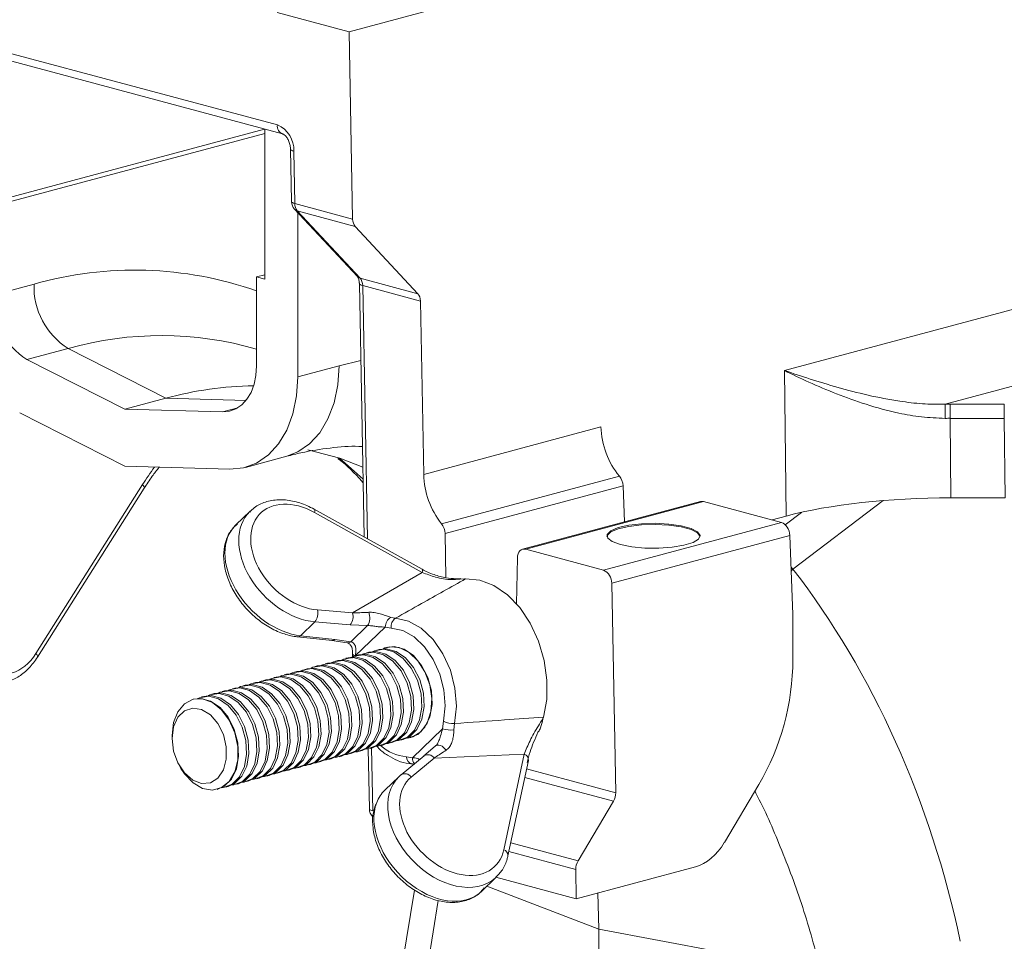
# Model space of a CAD drawing. Units: millimetres. Extents: x 0 to 8400, y 0 to 5940.
# Drawn here: x 924 to 1009, y 1506 to 1585 of the extents above; entities that cross this region are included whole.
import ezdxf

# ---------------------------------------------------------------- set-up
doc = ezdxf.new("R2010")
doc.units = ezdxf.units.MM
doc.linetypes.add('SLD-Solid', pattern=[0])
doc.layers.add('ACO_DRAINAGE', color=7, linetype='SLD-Solid')

# ---------------------------------------------------------------- blocks, each defined once
blk = doc.blocks.new('ACO - 32926 32928 - ISO')
at = {"layer": 'ACO_DRAINAGE', "linetype": 'SLD-Solid', "lineweight": 0}
for p, q in [((213.609, 866.042), (421.959, 921.861)), ((207.435, 867.696), (213.609, 866.042)), ((174.195, 866.967), (207.465, 858.054)), ((174.643, 866.191), (207.914, 857.277)), ((213.609, 866.042), (213.916, 849.98)), ((345.811, 862.398), (250.96, 836.987)), ((182.345, 851.263), (206.353, 857.695)), ((183.052, 851.074), (206.386, 857.325)), ((206.386, 857.686), (206.386, 844.822)), ((264.727, 834.09), (349.827, 856.889)), ((208.586, 855.969), (208.672, 851.477)), ((208.605, 855.922), (208.586, 855.969)), ((208.662, 855.876), (208.605, 855.922)), ((208.755, 855.834), (208.662, 855.876)), ((208.879, 855.798), (208.755, 855.834)), ((208.965, 851.307), (208.879, 855.798)), ((208.691, 851.43), (208.672, 851.477)), ((208.748, 851.384), (208.691, 851.43)), ((208.84, 851.343), (208.748, 851.384)), ((208.965, 851.307), (208.84, 851.343)), ((213.916, 849.98), (208.965, 851.307)), ((208.94, 850.815), (214.32, 845.039)), ((209.172, 850.681), (214.136, 849.351)), ((214.552, 844.906), (209.172, 850.681)), ((209.215, 850.52), (209.215, 836.447)), ((219.516, 843.576), (214.136, 849.351)), ((205.679, 845.012), (206.386, 845.201)), ((205.679, 845.012), (205.679, 837.394)), ((206.386, 844.822), (205.679, 845.012)), ((219.516, 843.576), (214.552, 844.906)), ((186.587, 844.404), (183.052, 843.457)), ((214.492, 844.443), (214.908, 822.708)), ((214.512, 844.396), (214.492, 844.443)), ((214.568, 844.35), (214.512, 844.396)), ((214.661, 844.309), (214.568, 844.35)), ((214.785, 844.273), (214.661, 844.309)), ((214.785, 844.273), (219.737, 842.946)), ((215.201, 822.545), (214.785, 844.273)), ((220.021, 828.079), (219.737, 842.946)), ((185.973, 837.93), (189.509, 838.877)), ((189.509, 838.877), (197.901, 834.612)), ((194.365, 833.665), (185.973, 837.93)), ((214.619, 837.843), (212.75, 837.394)), ((205.625, 836.572), (205.679, 837.394)), ((212.75, 837.394), (209.215, 836.447)), ((212.643, 835.75), (212.75, 837.394)), ((250.96, 836.987), (251.1, 824.498)), ((205.466, 835.804), (205.625, 836.572)), ((209.107, 834.803), (209.215, 836.447)), ((205.205, 835.113), (205.466, 835.804)), ((212.324, 834.213), (212.643, 835.75)), ((197.901, 834.612), (194.365, 833.665)), ((204.777, 834.422), (197.901, 834.612)), ((204.416, 834.043), (204.852, 834.52)), ((204.852, 834.52), (205.205, 835.113)), ((208.788, 833.266), (209.107, 834.803)), ((202.758, 833.433), (194.365, 833.665)), ((202.758, 833.433), (204.066, 833.784)), ((203.353, 833.491), (203.911, 833.696)), ((203.911, 833.696), (204.416, 834.043)), ((211.803, 832.831), (212.324, 834.213)), ((269.811, 834.091), (265.161, 834.091)), ((265.161, 832.885), (265.161, 834.091)), ((269.811, 832.885), (269.811, 834.091)), ((194.365, 828.774), (185.359, 833.35)), ((202.758, 833.433), (203.353, 833.491)), ((208.267, 831.884), (208.788, 833.266)), ((211.096, 831.645), (211.803, 832.831)), ((265.237, 826.067), (265.161, 832.885)), ((265.161, 832.885), (269.811, 832.885)), ((269.811, 832.885), (269.887, 826.067)), ((207.56, 830.697), (208.267, 831.884)), ((235.203, 832.147), (220.021, 828.079)), ((210.224, 830.691), (211.096, 831.645)), ((206.689, 829.743), (207.56, 830.697)), ((209.215, 829.998), (210.224, 830.691)), ((212.813, 829.456), (210.082, 830.184)), ((204.731, 828.682), (208.267, 829.629)), ((205.679, 829.051), (206.689, 829.743)), ((208.267, 829.629), (209.215, 829.998)), ((212.765, 829.472), (213.015, 829.269)), ((214.793, 828.707), (212.813, 829.456)), ((203.371, 828.525), (194.365, 828.774)), ((203.371, 828.525), (204.562, 828.64)), ((204.562, 828.64), (205.679, 829.051)), ((213.015, 829.269), (214.813, 827.675)), ((236.792, 827.931), (221.537, 823.844)), ((186.744, 812.72), (195.899, 827.204)), ((186.883, 812.4), (196.038, 826.884)), ((195.899, 827.204), (195.98, 827.103)), ((195.98, 827.103), (196.031, 827.014)), ((196.031, 827.014), (196.051, 826.94)), ((196.051, 826.94), (196.038, 826.884)), ((196.038, 826.884), (196.038, 826.884)), ((221.84, 822.997), (237.11, 827.088)), ((237.229, 824.001), (237.11, 827.088)), ((265.237, 826.067), (269.887, 826.067)), ((243.76, 825.751), (228.499, 821.662)), ((228.758, 821.66), (244.018, 825.748)), ((250.69, 823.961), (244.018, 825.748)), ((251.681, 819.956), (259.41, 825.834)), ((205.126, 824.92), (203.893, 823.738)), ((219.871, 819.946), (210.629, 825.089)), ((210.629, 825.089), (210.633, 825.087)), ((210.633, 825.087), (210.661, 825.051)), ((210.669, 824.91), (210.649, 824.809)), ((219.891, 819.666), (210.649, 824.809)), ((210.661, 825.051), (210.673, 824.991)), ((210.673, 824.991), (210.669, 824.91)), ((249.892, 824.174), (251.1, 824.498)), ((252.422, 824.822), (251.025, 823.759)), ((250.69, 823.961), (235.43, 819.872)), ((236.058, 823.239), (236.692, 823.509)), ((236.058, 823.142), (236.692, 823.413)), ((236.692, 823.509), (237.596, 823.718)), ((236.692, 823.413), (237.596, 823.621)), ((237.596, 823.718), (238.689, 823.845)), ((237.596, 823.621), (238.689, 823.749)), ((238.689, 823.845), (239.873, 823.881)), ((238.689, 823.749), (239.873, 823.785)), ((239.873, 823.881), (241.045, 823.822)), ((239.873, 823.785), (241.045, 823.725)), ((241.045, 823.822), (242.099, 823.672)), ((241.045, 823.725), (242.099, 823.576)), ((242.099, 823.672), (242.942, 823.446)), ((242.099, 823.576), (242.942, 823.35)), ((242.942, 823.446), (243.499, 823.164)), ((221.84, 822.997), (221.913, 819.212)), ((235.728, 822.762), (235.749, 822.834)), ((235.749, 822.93), (236.058, 823.239)), ((235.749, 822.834), (236.058, 823.142)), ((235.794, 822.611), (235.749, 822.93)), ((236.187, 822.309), (235.794, 822.611)), ((236.137, 818.745), (251.415, 822.838)), ((242.942, 823.35), (243.499, 823.068)), ((243.499, 823.164), (243.721, 822.85)), ((243.499, 823.068), (243.72, 822.762)), ((243.721, 822.85), (243.588, 822.533)), ((251.675, 816.068), (251.415, 822.838)), ((236.895, 822.052), (236.187, 822.309)), ((237.855, 821.863), (236.895, 822.052)), ((238.98, 821.757), (237.855, 821.863)), ((240.172, 821.745), (238.98, 821.757)), ((241.323, 821.828), (240.172, 821.745)), ((242.333, 821.998), (241.323, 821.828)), ((243.111, 822.24), (242.333, 821.998)), ((243.588, 822.533), (243.111, 822.24)), ((227.975, 816.976), (228.051, 820.911)), ((228.051, 820.911), (228.068, 821.091)), ((228.068, 821.091), (228.11, 821.256)), ((228.11, 821.256), (228.176, 821.4)), ((228.176, 821.4), (228.264, 821.519)), ((228.264, 821.519), (228.371, 821.606)), ((228.371, 821.606), (228.491, 821.66)), ((228.491, 821.66), (228.622, 821.678)), ((228.622, 821.678), (228.758, 821.66)), ((228.758, 821.66), (235.43, 819.872)), ((251.681, 819.956), (251.519, 820.116)), ((213.914, 816.198), (219.891, 819.666)), ((219.871, 819.946), (219.875, 819.943)), ((219.875, 819.943), (219.902, 819.908)), ((219.91, 819.766), (219.891, 819.666)), ((219.902, 819.908), (219.914, 819.848)), ((219.914, 819.848), (219.91, 819.766)), ((251.533, 819.772), (251.681, 819.956)), ((223.507, 819.118), (222.726, 819.072)), ((223.19, 819.092), (223.507, 819.118)), ((223.507, 819.118), (223.609, 819.121)), ((224.814, 819.015), (223.609, 819.121)), ((226.026, 818.552), (224.814, 819.015)), ((227.188, 817.752), (226.026, 818.552)), ((236.137, 818.745), (236.48, 800.779)), ((228.247, 816.652), (227.188, 817.752)), ((229.153, 815.304), (228.247, 816.652)), ((210.896, 816.45), (213.914, 816.198)), ((217.185, 815.817), (217.589, 815.737)), ((251.675, 812.217), (251.675, 816.068)), ((210.686, 815.43), (209.449, 814.243)), ((213.704, 815.178), (210.686, 815.43)), ((215.202, 815.106), (213.704, 815.178)), ((213.768, 813.731), (215.202, 815.106)), ((216.719, 814.987), (214.143, 812.517)), ((217.234, 814.894), (216.719, 814.987)), ((217.589, 815.737), (218.71, 815.494)), ((218.71, 815.494), (219.806, 814.878)), ((229.865, 813.77), (229.153, 815.304)), ((209.194, 814.143), (212.148, 813.829)), ((209.449, 814.243), (212.403, 813.93)), ((218.225, 814.68), (217.234, 814.894)), ((219.194, 814.135), (218.225, 814.68)), ((220.082, 813.295), (219.194, 814.135)), ((219.806, 814.878), (220.81, 813.927)), ((212.144, 813.826), (213.436, 813.628)), ((212.403, 813.93), (213.768, 813.731)), ((213.44, 813.642), (213.442, 813.641)), ((213.442, 813.641), (213.464, 813.637)), ((217.085, 813.291), (216.525, 813.125)), ((216.682, 813.188), (217.488, 813.311)), ((217.921, 813.221), (217.085, 813.291)), ((217.488, 813.311), (218.331, 813.085)), ((220.832, 812.211), (220.082, 813.295)), ((220.81, 813.927), (221.659, 812.701)), ((230.35, 812.12), (229.865, 813.77)), ((186.744, 812.72), (186.825, 812.619)), ((186.825, 812.619), (186.876, 812.53)), ((186.876, 812.53), (186.895, 812.457)), ((186.895, 812.457), (186.883, 812.401)), ((213.845, 812.394), (214.031, 812.478)), ((213.915, 812.689), (213.917, 812.668)), ((213.917, 812.668), (213.938, 812.626)), ((213.938, 812.626), (213.983, 812.584)), ((213.983, 812.584), (214.048, 812.544)), ((214.031, 812.478), (214.836, 812.601)), ((214.048, 812.544), (214.133, 812.508)), ((214.423, 812.594), (214.223, 812.541)), ((214.423, 812.594), (215.036, 812.654)), ((214.774, 812.653), (214.915, 812.715)), ((214.836, 812.601), (215.679, 812.375)), ((214.915, 812.715), (215.72, 812.837)), ((215.036, 812.654), (215.88, 812.428)), ((215.307, 812.831), (215.107, 812.777)), ((215.307, 812.831), (215.92, 812.891)), ((215.657, 812.89), (215.798, 812.951)), ((215.72, 812.837), (216.563, 812.611)), ((215.798, 812.951), (216.604, 813.074)), ((215.88, 812.428), (216.685, 811.874)), ((215.92, 812.891), (216.763, 812.665)), ((216.191, 813.068), (215.991, 813.014)), ((216.191, 813.068), (216.804, 813.128)), ((216.539, 813.126), (216.682, 813.188)), ((216.541, 813.126), (216.878, 813.252)), ((216.563, 812.611), (217.369, 812.057)), ((216.604, 813.074), (217.447, 812.848)), ((216.763, 812.665), (217.569, 812.111)), ((216.804, 813.128), (217.647, 812.902)), ((217.447, 812.848), (218.253, 812.294)), ((217.647, 812.902), (218.453, 812.347)), ((218.753, 812.81), (217.921, 813.221)), ((218.331, 813.085), (219.137, 812.531)), ((219.507, 812.094), (218.753, 812.81)), ((219.137, 812.531), (219.833, 811.697)), ((221.659, 812.701), (222.3, 811.274)), ((186.883, 812.401), (186.883, 812.4)), ((210.495, 811.531), (211.301, 811.653)), ((210.887, 811.647), (210.687, 811.593)), ((210.887, 811.647), (211.501, 811.707)), ((211.238, 811.706), (211.379, 811.767)), ((211.301, 811.653), (212.144, 811.427)), ((211.379, 811.767), (212.185, 811.89)), ((211.501, 811.707), (212.344, 811.481)), ((211.771, 811.884), (211.571, 811.83)), ((211.771, 811.884), (212.385, 811.944)), ((212.122, 811.943), (212.263, 812.004)), ((212.185, 811.89), (213.028, 811.664)), ((212.263, 812.004), (213.069, 812.127)), ((212.385, 811.944), (213.228, 811.718)), ((212.655, 812.121), (212.455, 812.067)), ((212.655, 812.121), (213.269, 812.181)), ((213.006, 812.179), (213.147, 812.241)), ((213.028, 811.664), (213.833, 811.11)), ((213.069, 812.127), (213.912, 811.901)), ((213.147, 812.241), (213.952, 812.364)), ((213.228, 811.718), (214.034, 811.163)), ((213.269, 812.181), (214.112, 811.955)), ((213.539, 812.357), (213.339, 812.304)), ((213.539, 812.357), (214.153, 812.417)), ((213.912, 811.901), (214.717, 811.347)), ((213.952, 812.364), (214.796, 812.138)), ((214.112, 811.955), (214.917, 811.4)), ((214.153, 812.417), (214.996, 812.191)), ((214.796, 812.138), (215.601, 811.583)), ((214.996, 812.191), (215.801, 811.637)), ((215.601, 811.583), (216.298, 810.75)), ((215.679, 812.375), (216.485, 811.82)), ((215.801, 811.637), (216.498, 810.803)), ((216.485, 811.82), (217.182, 810.986)), ((216.685, 811.874), (217.382, 811.04)), ((217.369, 812.057), (218.066, 811.223)), ((217.569, 812.111), (218.266, 811.277)), ((218.253, 812.294), (218.949, 811.46)), ((218.453, 812.347), (219.15, 811.514)), ((220.116, 811.137), (219.507, 812.094)), ((219.833, 811.697), (220.359, 810.658)), ((221.398, 810.95), (220.832, 812.211)), ((230.585, 810.432), (230.35, 812.12)), ((207.352, 810.7), (207.965, 810.76)), ((207.702, 810.759), (207.844, 810.82)), ((207.844, 810.82), (208.649, 810.943)), ((207.965, 810.76), (208.809, 810.534)), ((208.236, 810.937), (208.036, 810.883)), ((208.236, 810.937), (208.849, 810.997)), ((208.586, 810.995), (208.727, 811.057)), ((208.649, 810.943), (209.492, 810.717)), ((208.727, 811.057), (209.533, 811.18)), ((208.849, 810.997), (209.692, 810.771)), ((209.12, 811.173), (208.919, 811.12)), ((209.12, 811.173), (209.733, 811.233)), ((209.47, 811.232), (209.611, 811.294)), ((209.533, 811.18), (210.376, 810.954)), ((209.611, 811.294), (210.417, 811.417)), ((209.692, 810.771), (210.498, 810.216)), ((209.733, 811.233), (210.576, 811.007)), ((210.003, 811.41), (209.803, 811.357)), ((210.003, 811.41), (210.617, 811.47)), ((210.354, 811.469), (210.495, 811.531)), ((210.376, 810.954), (211.182, 810.399)), ((210.417, 811.417), (211.26, 811.191)), ((210.576, 811.007), (211.382, 810.453)), ((210.617, 811.47), (211.46, 811.244)), ((211.26, 811.191), (212.066, 810.636)), ((211.46, 811.244), (212.266, 810.69)), ((212.144, 811.427), (212.95, 810.873)), ((212.344, 811.481), (213.15, 810.927)), ((212.95, 810.873), (213.646, 810.039)), ((213.15, 810.927), (213.846, 810.093)), ((213.833, 811.11), (214.53, 810.276)), ((214.034, 811.163), (214.73, 810.33)), ((214.717, 811.347), (215.414, 810.513)), ((214.917, 811.4), (215.614, 810.566)), ((216.298, 810.75), (216.824, 809.711)), ((216.498, 810.803), (217.024, 809.764)), ((217.182, 810.986), (217.707, 809.948)), ((217.382, 811.04), (217.908, 810.001)), ((218.066, 811.223), (218.591, 810.184)), ((218.266, 811.277), (218.791, 810.238)), ((218.949, 811.46), (219.475, 810.421)), ((219.15, 811.514), (219.675, 810.475)), ((220.527, 810.024), (220.116, 811.137)), ((221.745, 809.592), (221.398, 810.95)), ((222.3, 811.274), (222.692, 809.737)), ((204.308, 809.873), (205.114, 809.996)), ((204.7, 809.989), (204.5, 809.936)), ((204.7, 809.989), (205.314, 810.049)), ((205.051, 810.048), (205.192, 810.11)), ((205.114, 809.996), (205.957, 809.77)), ((205.192, 810.11), (205.998, 810.233)), ((205.314, 810.049), (206.157, 809.823)), ((205.584, 810.226), (205.384, 810.173)), ((205.584, 810.226), (206.198, 810.286)), ((205.935, 810.285), (206.076, 810.347)), ((205.998, 810.233), (206.841, 810.007)), ((206.076, 810.347), (206.881, 810.469)), ((206.198, 810.286), (207.041, 810.06)), ((206.468, 810.463), (206.268, 810.409)), ((206.468, 810.463), (207.082, 810.523)), ((206.819, 810.522), (206.96, 810.583)), ((206.841, 810.007), (207.646, 809.452)), ((206.881, 810.469), (207.725, 810.243)), ((206.96, 810.583), (207.765, 810.706)), ((207.041, 810.06), (207.846, 809.506)), ((207.082, 810.523), (207.925, 810.297)), ((207.352, 810.7), (207.152, 810.646)), ((207.725, 810.243), (208.53, 809.689)), ((207.765, 810.706), (208.608, 810.48)), ((207.925, 810.297), (208.73, 809.743)), ((208.608, 810.48), (209.414, 809.926)), ((208.809, 810.534), (209.614, 809.979)), ((209.414, 809.926), (210.111, 809.092)), ((209.492, 810.717), (210.298, 810.163)), ((209.614, 809.979), (210.311, 809.146)), ((210.298, 810.163), (210.995, 809.329)), ((210.498, 810.216), (211.195, 809.382)), ((211.182, 810.399), (211.878, 809.566)), ((211.382, 810.453), (212.079, 809.619)), ((212.066, 810.636), (212.762, 809.802)), ((212.266, 810.69), (212.962, 809.856)), ((213.646, 810.039), (214.172, 809)), ((213.846, 810.093), (214.372, 809.054)), ((214.53, 810.276), (215.056, 809.237)), ((214.73, 810.33), (215.256, 809.291)), ((215.414, 810.513), (215.94, 809.474)), ((215.614, 810.566), (216.14, 809.528)), ((217.707, 809.948), (218.015, 808.796)), ((217.908, 810.001), (218.216, 808.849)), ((218.591, 810.184), (218.899, 809.032)), ((218.791, 810.238), (219.099, 809.086)), ((219.475, 810.421), (219.783, 809.269)), ((219.675, 810.475), (219.983, 809.323)), ((220.359, 810.658), (220.667, 809.506)), ((220.702, 808.853), (220.527, 810.024)), ((230.56, 808.782), (230.585, 810.432)), ((200.772, 808.926), (201.578, 809.049)), ((201.165, 809.042), (201.778, 809.102)), ((201.515, 809.101), (201.656, 809.163)), ((201.578, 809.049), (202.421, 808.823)), ((201.656, 809.163), (202.462, 809.285)), ((201.778, 809.102), (202.621, 808.876)), ((202.049, 809.279), (201.848, 809.225)), ((202.049, 809.279), (202.662, 809.339)), ((202.399, 809.338), (202.54, 809.399)), ((202.462, 809.285), (203.305, 809.059)), ((202.54, 809.399), (203.346, 809.522)), ((202.662, 809.339), (203.505, 809.113)), ((202.932, 809.516), (202.732, 809.462)), ((202.932, 809.516), (203.546, 809.576)), ((203.283, 809.575), (203.424, 809.636)), ((203.305, 809.059), (204.111, 808.505)), ((203.346, 809.522), (204.189, 809.296)), ((203.424, 809.636), (204.23, 809.759)), ((203.505, 809.113), (204.311, 808.559)), ((203.546, 809.576), (204.389, 809.35)), ((203.816, 809.753), (203.616, 809.699)), ((203.816, 809.753), (204.43, 809.813)), ((204.167, 809.811), (204.308, 809.873)), ((204.189, 809.296), (204.995, 808.742)), ((204.23, 809.759), (205.073, 809.533)), ((204.389, 809.35), (205.195, 808.795)), ((204.43, 809.813), (205.273, 809.587)), ((205.073, 809.533), (205.879, 808.979)), ((205.273, 809.587), (206.079, 809.032)), ((205.957, 809.77), (206.762, 809.215)), ((206.157, 809.823), (206.963, 809.269)), ((206.762, 809.215), (207.459, 808.382)), ((206.963, 809.269), (207.659, 808.435)), ((207.646, 809.452), (208.343, 808.618)), ((207.846, 809.506), (208.543, 808.672)), ((208.53, 809.689), (209.227, 808.855)), ((208.73, 809.743), (209.427, 808.909)), ((210.111, 809.092), (210.636, 808.053)), ((210.311, 809.146), (210.836, 808.107)), ((210.995, 809.329), (211.52, 808.29)), ((211.195, 809.382), (211.72, 808.344)), ((211.878, 809.566), (212.404, 808.527)), ((212.079, 809.619), (212.604, 808.58)), ((212.762, 809.802), (213.288, 808.764)), ((212.962, 809.856), (213.488, 808.817)), ((214.372, 809.054), (214.68, 807.902)), ((215.056, 809.237), (215.364, 808.085)), ((215.256, 809.291), (215.564, 808.139)), ((215.94, 809.474), (216.248, 808.322)), ((216.14, 809.528), (216.448, 808.376)), ((216.824, 809.711), (217.132, 808.559)), ((217.024, 809.764), (217.332, 808.612)), ((219.099, 809.086), (219.162, 807.924)), ((219.783, 809.269), (219.846, 808.107)), ((219.983, 809.323), (220.046, 808.16)), ((220.667, 809.506), (220.73, 808.344)), ((221.852, 808.22), (221.745, 809.592)), ((222.692, 809.737), (222.813, 808.186)), ((198.925, 807.724), (199.499, 808.413)), ((199.499, 808.413), (200.229, 808.791)), ((200.281, 808.805), (200.227, 808.791)), ((200.229, 808.791), (201.051, 808.827)), ((200.281, 808.805), (200.894, 808.865)), ((200.631, 808.864), (200.772, 808.926)), ((200.894, 808.865), (201.737, 808.639)), ((201.165, 809.042), (200.965, 808.989)), ((201.051, 808.827), (201.892, 808.516)), ((201.737, 808.639), (202.543, 808.085)), ((201.892, 808.516), (202.676, 807.886)), ((202.421, 808.823), (203.227, 808.268)), ((202.621, 808.876), (203.427, 808.322)), ((203.227, 808.268), (203.923, 807.434)), ((203.427, 808.322), (204.124, 807.488)), ((204.111, 808.505), (204.807, 807.671)), ((204.311, 808.559), (205.007, 807.725)), ((204.995, 808.742), (205.691, 807.908)), ((205.195, 808.795), (205.891, 807.962)), ((205.879, 808.979), (206.575, 808.145)), ((206.079, 809.032), (206.775, 808.198)), ((207.459, 808.382), (207.985, 807.343)), ((207.659, 808.435), (208.185, 807.396)), ((208.343, 808.618), (208.869, 807.579)), ((208.543, 808.672), (209.069, 807.633)), ((209.227, 808.855), (209.752, 807.816)), ((209.427, 808.909), (209.953, 807.87)), ((211.52, 808.29), (211.828, 807.138)), ((211.72, 808.344), (212.028, 807.192)), ((212.404, 808.527), (212.712, 807.375)), ((212.604, 808.58), (212.912, 807.428)), ((213.288, 808.764), (213.596, 807.612)), ((213.488, 808.817), (213.796, 807.665)), ((214.172, 809), (214.48, 807.848)), ((216.248, 808.322), (216.311, 807.16)), ((216.448, 808.376), (216.511, 807.213)), ((217.132, 808.559), (217.195, 807.396)), ((217.332, 808.612), (217.395, 807.45)), ((218.015, 808.796), (218.078, 807.633)), ((218.216, 808.849), (218.279, 807.687)), ((218.899, 809.032), (218.962, 807.87)), ((220.73, 808.344), (220.542, 807.274)), ((220.626, 807.729), (220.702, 808.853)), ((221.711, 806.921), (221.852, 808.22)), ((230.275, 807.247), (230.56, 808.782)), ((198.559, 806.787), (198.925, 807.724)), ((198.927, 807.25), (199.494, 807.809)), ((199.494, 807.809), (200.199, 808.041)), ((200.199, 808.041), (200.967, 807.922)), ((200.967, 807.922), (201.714, 807.465)), ((201.714, 807.465), (202.359, 806.718)), ((202.543, 808.085), (203.24, 807.251)), ((202.676, 807.886), (203.336, 806.993)), ((203.923, 807.434), (204.449, 806.395)), ((204.124, 807.488), (204.649, 806.449)), ((204.807, 807.671), (205.333, 806.632)), ((205.007, 807.725), (205.533, 806.686)), ((205.691, 807.908), (206.217, 806.869)), ((205.891, 807.962), (206.417, 806.923)), ((206.575, 808.145), (207.101, 807.106)), ((206.775, 808.198), (207.301, 807.16)), ((208.185, 807.396), (208.493, 806.244)), ((208.869, 807.579), (209.177, 806.428)), ((209.069, 807.633), (209.377, 806.481)), ((209.752, 807.816), (210.06, 806.664)), ((209.953, 807.87), (210.261, 806.718)), ((210.636, 808.053), (210.944, 806.901)), ((210.836, 808.107), (211.144, 806.955)), ((212.712, 807.375), (212.775, 806.212)), ((212.912, 807.428), (212.975, 806.266)), ((213.596, 807.612), (213.659, 806.449)), ((213.796, 807.665), (213.859, 806.503)), ((214.48, 807.848), (214.543, 806.686)), ((214.68, 807.902), (214.743, 806.74)), ((215.364, 808.085), (215.427, 806.923)), ((215.564, 808.139), (215.627, 806.976)), ((217.195, 807.396), (217.007, 806.327)), ((217.395, 807.45), (217.207, 806.38)), ((218.078, 807.633), (217.891, 806.564)), ((218.279, 807.687), (218.091, 806.617)), ((218.962, 807.87), (218.775, 806.8)), ((219.162, 807.924), (218.975, 806.854)), ((219.846, 808.107), (219.659, 807.037)), ((220.046, 808.16), (219.859, 807.091)), ((220.307, 806.752), (220.626, 807.729)), ((222.813, 808.186), (222.654, 806.715)), ((198.434, 805.685), (198.559, 806.787)), ((198.561, 806.425), (198.927, 807.25)), ((202.359, 806.718), (202.832, 805.763)), ((203.24, 807.251), (203.765, 806.212)), ((203.336, 806.993), (203.81, 805.917)), ((205.333, 806.632), (205.641, 805.48)), ((205.533, 806.686), (205.841, 805.534)), ((206.217, 806.869), (206.525, 805.717)), ((206.417, 806.923), (206.725, 805.771)), ((207.101, 807.106), (207.409, 805.954)), ((207.301, 807.16), (207.609, 806.008)), ((207.985, 807.343), (208.293, 806.191)), ((210.06, 806.664), (210.123, 805.502)), ((210.261, 806.718), (210.324, 805.556)), ((210.944, 806.901), (211.007, 805.739)), ((211.144, 806.955), (211.207, 805.792)), ((211.828, 807.138), (211.891, 805.976)), ((212.028, 807.192), (212.091, 806.029)), ((214.543, 806.686), (214.355, 805.616)), ((214.743, 806.74), (214.555, 805.67)), ((215.427, 806.923), (215.239, 805.853)), ((215.627, 806.976), (215.439, 805.907)), ((216.311, 807.16), (216.123, 806.09)), ((216.511, 807.213), (216.323, 806.144)), ((217.891, 806.564), (217.469, 805.682)), ((218.091, 806.617), (217.669, 805.735)), ((218.775, 806.8), (218.353, 805.918)), ((218.975, 806.854), (218.553, 805.972)), ((219.659, 807.037), (219.237, 806.155)), ((219.859, 807.091), (219.437, 806.209)), ((219.771, 806.008), (220.307, 806.752)), ((220.542, 807.274), (220.121, 806.392)), ((221.624, 806.25), (221.711, 806.921)), ((222.654, 806.715), (222.596, 806.179)), ((230.275, 807.247), (230.242, 807.121)), ((198.434, 805.423), (198.561, 806.425)), ((198.434, 805.685), (198.434, 805.423)), ((202.832, 805.763), (203.082, 804.703)), ((203.765, 806.212), (204.073, 805.06)), ((203.81, 805.917), (204.059, 804.752)), ((204.449, 806.395), (204.757, 805.244)), ((204.649, 806.449), (204.957, 805.297)), ((206.525, 805.717), (206.588, 804.555)), ((206.725, 805.771), (206.788, 804.608)), ((207.409, 805.954), (207.472, 804.792)), ((207.609, 806.008), (207.672, 804.845)), ((208.293, 806.191), (208.356, 805.028)), ((208.493, 806.244), (208.556, 805.082)), ((209.177, 806.428), (209.24, 805.265)), ((209.377, 806.481), (209.44, 805.319)), ((211.007, 805.739), (210.82, 804.669)), ((211.207, 805.792), (211.02, 804.723)), ((211.891, 805.976), (211.704, 804.906)), ((212.091, 806.029), (211.904, 804.96)), ((212.775, 806.212), (212.588, 805.143)), ((212.975, 806.266), (212.788, 805.196)), ((213.659, 806.449), (213.471, 805.38)), ((213.859, 806.503), (213.672, 805.433)), ((214.555, 805.67), (214.134, 804.788)), ((215.239, 805.853), (214.818, 804.971)), ((215.439, 805.907), (215.018, 805.025)), ((216.123, 806.09), (215.701, 805.208)), ((216.323, 806.144), (215.902, 805.262)), ((217.007, 806.327), (216.585, 805.445)), ((217.207, 806.38), (216.785, 805.498)), ((217.469, 805.682), (216.851, 805.066)), ((217.669, 805.735), (217.051, 805.119)), ((218.353, 805.918), (217.735, 805.303)), ((218.553, 805.972), (217.935, 805.356)), ((219.237, 806.155), (218.619, 805.539)), ((219.503, 805.776), (218.743, 805.481)), ((219.437, 806.209), (218.819, 805.593)), ((219.039, 803.771), (221.624, 806.25)), ((219.067, 805.564), (219.771, 806.008)), ((220.121, 806.392), (219.503, 805.776)), ((198.561, 804.354), (198.434, 805.423)), ((204.073, 805.06), (204.136, 803.898)), ((204.757, 805.244), (204.82, 804.081)), ((204.957, 805.297), (205.02, 804.135)), ((205.641, 805.48), (205.704, 804.318)), ((205.841, 805.534), (205.904, 804.372)), ((207.672, 804.845), (207.484, 803.776)), ((208.356, 805.028), (208.168, 803.959)), ((208.556, 805.082), (208.368, 804.012)), ((209.24, 805.265), (209.052, 804.196)), ((209.44, 805.319), (209.252, 804.249)), ((210.123, 805.502), (209.936, 804.432)), ((210.324, 805.556), (210.136, 804.486)), ((211.704, 804.906), (211.282, 804.024)), ((211.904, 804.96), (211.482, 804.078)), ((212.588, 805.143), (212.166, 804.261)), ((212.788, 805.196), (212.366, 804.314)), ((213.471, 805.38), (213.05, 804.498)), ((213.672, 805.433), (213.25, 804.551)), ((214.355, 805.616), (213.934, 804.734)), ((214.818, 804.971), (214.2, 804.355)), ((215.018, 805.025), (214.4, 804.409)), ((215.701, 805.208), (215.083, 804.592)), ((215.967, 804.829), (215.208, 804.534)), ((215.902, 805.262), (215.284, 804.646)), ((216.167, 804.883), (215.609, 804.63)), ((216.585, 805.445), (215.967, 804.829)), ((216.851, 805.066), (216.092, 804.771)), ((216.785, 805.498), (216.167, 804.883)), ((216.293, 804.813), (216.493, 804.867)), ((217.051, 805.119), (216.493, 804.867)), ((216.975, 805.008), (216.826, 804.991)), ((217.735, 805.303), (216.975, 805.008)), ((217.177, 805.05), (217.377, 805.104)), ((217.935, 805.356), (217.377, 805.104)), ((217.859, 805.245), (217.71, 805.228)), ((218.619, 805.539), (217.859, 805.245)), ((218.061, 805.287), (218.261, 805.34)), ((218.819, 805.593), (218.261, 805.34)), ((218.579, 805.458), (219.067, 805.564)), ((218.743, 805.481), (218.594, 805.465)), ((218.949, 805.525), (218.596, 805.466)), ((221.094, 804.824), (221.201, 804.853)), ((221.201, 804.853), (221.323, 804.851)), ((221.323, 804.851), (221.453, 804.818)), ((198.927, 803.333), (198.561, 804.354)), ((203.082, 804.703), (203.082, 803.653)), ((204.059, 804.752), (204.059, 803.604)), ((204.82, 804.081), (204.633, 803.012)), ((205.02, 804.135), (204.833, 803.065)), ((205.704, 804.318), (205.516, 803.248)), ((205.904, 804.372), (205.717, 803.302)), ((206.588, 804.555), (206.4, 803.485)), ((206.788, 804.608), (206.6, 803.539)), ((207.472, 804.792), (207.284, 803.722)), ((208.368, 804.012), (207.947, 803.13)), ((209.052, 804.196), (208.63, 803.314)), ((209.252, 804.249), (208.831, 803.367)), ((209.936, 804.432), (209.514, 803.55)), ((210.136, 804.486), (209.714, 803.604)), ((210.82, 804.669), (210.398, 803.787)), ((211.02, 804.723), (210.598, 803.841)), ((211.282, 804.024), (210.664, 803.408)), ((211.482, 804.078), (210.864, 803.462)), ((212.166, 804.261), (211.548, 803.645)), ((212.366, 804.314), (211.748, 803.699)), ((213.05, 804.498), (212.432, 803.882)), ((213.316, 804.119), (212.556, 803.824)), ((213.25, 804.551), (212.632, 803.935)), ((213.516, 804.172), (212.958, 803.92)), ((213.44, 804.061), (213.291, 804.044)), ((213.934, 804.734), (213.316, 804.119)), ((214.2, 804.355), (213.44, 804.061)), ((214.134, 804.788), (213.516, 804.172)), ((213.641, 804.103), (213.842, 804.156)), ((214.4, 804.409), (213.842, 804.156)), ((214.324, 804.297), (214.175, 804.281)), ((215.083, 804.592), (214.324, 804.297)), ((214.525, 804.34), (214.725, 804.393)), ((215.284, 804.646), (214.725, 804.393)), ((215.208, 804.534), (215.059, 804.517)), ((215.255, 804.542), (215.354, 799.388)), ((215.409, 804.576), (215.609, 804.63)), ((215.647, 799.218), (215.543, 804.612)), ((216.092, 804.771), (215.995, 804.759)), ((220.017, 803.934), (221.008, 804.764)), ((228.641, 804.08), (220.902, 803.751)), ((221.008, 804.764), (221.094, 804.824)), ((221.453, 804.818), (221.586, 804.755)), ((221.586, 804.755), (221.715, 804.665)), ((221.715, 804.665), (221.835, 804.553)), ((221.835, 804.553), (221.938, 804.425)), ((226.884, 795.892), (228.641, 804.08)), ((199.494, 802.47), (198.927, 803.333)), ((203.082, 803.653), (202.832, 802.727)), ((204.059, 803.604), (203.81, 802.572)), ((204.136, 803.898), (203.949, 802.828)), ((205.516, 803.248), (205.095, 802.366)), ((205.717, 803.302), (205.295, 802.42)), ((206.4, 803.485), (205.979, 802.603)), ((206.6, 803.539), (206.179, 802.657)), ((207.284, 803.722), (206.863, 802.84)), ((207.484, 803.776), (207.063, 802.894)), ((208.168, 803.959), (207.747, 803.077)), ((208.63, 803.314), (208.012, 802.698)), ((208.831, 803.367), (208.213, 802.751)), ((209.514, 803.55), (208.896, 802.935)), ((209.78, 803.171), (209.021, 802.877)), ((209.714, 803.604), (209.096, 802.988)), ((209.98, 803.225), (209.422, 802.972)), ((210.398, 803.787), (209.78, 803.171)), ((210.664, 803.408), (209.904, 803.113)), ((210.598, 803.841), (209.98, 803.225)), ((210.106, 803.156), (210.306, 803.209)), ((210.864, 803.462), (210.306, 803.209)), ((210.788, 803.35), (210.639, 803.333)), ((211.548, 803.645), (210.788, 803.35)), ((210.99, 803.392), (211.19, 803.446)), ((211.748, 803.699), (211.19, 803.446)), ((211.672, 803.587), (211.523, 803.57)), ((212.432, 803.882), (211.672, 803.587)), ((211.874, 803.629), (212.074, 803.683)), ((212.632, 803.935), (212.074, 803.683)), ((212.556, 803.824), (212.407, 803.807)), ((212.758, 803.866), (212.958, 803.92)), ((220.038, 803.953), (218.076, 802.322)), ((218.523, 803.864), (219.039, 803.771)), ((220.902, 803.751), (218.941, 802.121)), ((219.173, 803.234), (219.046, 803.256)), ((227.233, 795.359), (228.99, 803.547)), ((199.061, 803.084), (199.191, 802.857)), ((199.499, 802.387), (199.191, 802.857)), ((200.199, 801.859), (199.494, 802.47)), ((200.229, 801.617), (199.499, 802.387)), ((202.832, 802.727), (202.359, 802.026)), ((203.81, 802.572), (203.336, 801.751)), ((203.949, 802.828), (203.527, 801.946)), ((204.633, 803.012), (204.211, 802.13)), ((204.833, 803.065), (204.411, 802.183)), ((205.095, 802.366), (204.477, 801.751)), ((205.295, 802.42), (204.677, 801.804)), ((205.979, 802.603), (205.361, 801.987)), ((206.179, 802.657), (205.561, 802.041)), ((206.863, 802.84), (206.245, 802.224)), ((207.128, 802.461), (206.369, 802.166)), ((207.063, 802.894), (206.445, 802.278)), ((207.329, 802.515), (206.77, 802.262)), ((207.253, 802.403), (207.104, 802.386)), ((207.747, 803.077), (207.128, 802.461)), ((208.012, 802.698), (207.253, 802.403)), ((207.947, 803.13), (207.329, 802.515)), ((207.454, 802.445), (207.654, 802.499)), ((208.213, 802.751), (207.654, 802.499)), ((208.137, 802.64), (207.987, 802.623)), ((208.896, 802.935), (208.137, 802.64)), ((208.338, 802.682), (208.538, 802.736)), ((209.096, 802.988), (208.538, 802.736)), ((209.021, 802.877), (208.871, 802.86)), ((209.222, 802.919), (209.422, 802.972)), ((209.904, 803.113), (209.755, 803.097)), ((218.056, 802.304), (218.076, 802.322)), ((236.48, 800.779), (228.835, 802.828)), ((200.967, 801.567), (200.199, 801.859)), ((201.051, 801.141), (200.229, 801.617)), ((201.714, 801.625), (200.967, 801.567)), ((202.359, 802.026), (201.714, 801.625)), ((203.336, 801.751), (202.676, 801.211)), ((203.593, 801.514), (202.833, 801.219)), ((203.527, 801.946), (202.909, 801.331)), ((203.793, 801.567), (203.235, 801.315)), ((203.717, 801.456), (203.568, 801.439)), ((204.211, 802.13), (203.593, 801.514)), ((204.477, 801.751), (203.717, 801.456)), ((204.411, 802.183), (203.793, 801.567)), ((203.919, 801.498), (204.119, 801.552)), ((204.677, 801.804), (204.119, 801.552)), ((204.601, 801.693), (204.452, 801.676)), ((205.361, 801.987), (204.601, 801.693)), ((204.803, 801.735), (205.003, 801.788)), ((205.561, 802.041), (205.003, 801.788)), ((205.485, 801.929), (205.336, 801.913)), ((206.245, 802.224), (205.485, 801.929)), ((205.686, 801.972), (205.887, 802.025)), ((206.445, 802.278), (205.887, 802.025)), ((206.369, 802.166), (206.22, 802.149)), ((206.57, 802.208), (206.77, 802.262)), ((217.901, 802.166), (216.668, 800.984)), ((228.675, 802.078), (236.286, 800.039)), ((245.798, 796.511), (248.761, 801.494)), ((201.892, 801.001), (201.051, 801.141)), ((202.676, 801.211), (201.892, 801.001)), ((202.297, 801.064), (202.351, 801.078)), ((202.909, 801.331), (202.351, 801.078)), ((202.833, 801.219), (202.684, 801.202)), ((203.035, 801.261), (203.235, 801.315)), ((236.286, 800.039), (233.247, 794.928)), ((215.373, 799.341), (215.354, 799.388)), ((215.43, 799.295), (215.373, 799.341)), ((215.522, 799.253), (215.43, 799.295)), ((215.647, 799.218), (215.522, 799.253)), ((233.247, 794.928), (227.472, 796.475)), ((227.311, 795.726), (233.053, 794.188)), ((233.053, 794.188), (233.101, 791.684)), ((243.325, 794.423), (233.101, 791.684)), ((224.94, 792.29), (226.241, 793.537)), ((233.101, 791.684), (226.202, 793.532)), ((219.21, 792.428), (212.562, 751.567)), ((225.428, 792.758), (235.024, 789.086)), ((235.024, 789.086), (234.954, 792.18)), ((221.256, 791.545), (214.241, 748.425)), ((254.073, 785.512), (235.024, 789.086)), ((235.024, 662.784), (235.024, 789.086))]:
    blk.add_line(p, q, dxfattribs=at)
for centre, radius, start, end in [((208.163, 857.939), 0.707, 170.69915, 249.6657), ((206.528, 855.896), 2.353, 357.63325, 66.53189), ((209.672, 851.496), 1, 181.09538, 222.96964), ((209.891, 851.266), 0.928, 177.50005, 219.12515), ((209.278, 851.133), 0.465, 223.3005, 256.76567), ((195.211, 813.898), 31.702, 70.71911, 105.78548), ((214.658, 845.358), 0.465, 223.3005, 256.76567), ((192.882, 844.196), 6.298, 178.10653, 237.61774), ((189.346, 843.248), 6.298, 178.10653, 237.61774), ((197.494, 810.559), 29.422, 73.84688, 105.74728), ((205.848, 805.446), 30.229, 90.79894, 105.24109), ((239.013, 833.046), 25.735, 359.63926, 2.32437), ((227.034, 828.201), 7.014, 180.99131, 218.40033), ((220.438, 822.973), 1.403, 0.99131, 38.40033), ((234.961, 818.793), 1.176, 357.63325, 66.53189), ((209.802, 816.143), 1.136, 321.11757, 15.71738), ((212.82, 815.891), 1.136, 321.11757, 15.71738), ((214.108, 815.775), 1.282, 328.56098, 21.77851), ((217.678, 814.993), 0.959, 120.88485, 180.37548), ((218.065, 815.041), 0.844, 124.40189, 189.99529), ((209.217, 814.458), 0.316, 265.89776, 317.18999), ((212.171, 814.145), 0.316, 265.91566, 317.18888), ((213.509, 814.03), 0.396, 263.46342, 310.80608), ((222.49, 808.228), 1.522, 239.21867, 276.18128), ((222.256, 808.212), 2.061, 252.14988, 279.51382), ((218.869, 807.689), 3.841, 228.34117, 264.82435), ((220.361, 803.385), 0.653, 34.07107, 119.693), ((228.455, 803.578), 0.535, 356.70327, 69.68114), ((219.125, 803.853), 0.602, 179.02996, 262.48935), ((219.683, 803.718), 0.647, 175.33264, 223.84488), ((218.4, 801.755), 0.653, 34.07107, 119.693), ((216.354, 799.407), 1, 181.09538, 225.13079), ((226.698, 795.39), 0.535, 356.68638, 69.68302)]:
    blk.add_arc(centre, radius, start, end, dxfattribs=at)
for centre, major_axis, ratio, start_param, end_param in [((214.623, 850.17), (0.226, 0.974), 0.687857, 1.922179, 2.707577), ((214.078, 844.084), (0.192, 0.983), 0.693583, 5.039313, 5.824711), ((219.029, 842.757), (0.226, 0.974), 0.687857, 5.063772, 5.84917), ((265.167, 828.463), (21.001, -0.002), 0.267987, 1.571102, 1.591769), ((265.167, 827.5), (20.001, -0.013), 0.269255, 1.57127, 1.591937), ((238.734, 831.325), (-1.451, 4.786), 0.673849, 1.200267, 2.137364), ((206.124, 815.784), (6.096, 20.102), 0.673849, 1.091251, 1.182107), ((236.404, 827.252), (-0.29, 0.957), 0.673849, 4.34186, 5.278957), ((265.243, 820.707), (20.001, -0.002), 0.267987, 1.571102, 2.356216), ((209.681, 820.981), (-3.667, 3.758), 0.697405, 5.116408, 8.747391), ((244.036, 824.79), (-0.29, 0.957), 0.673849, 5.886477, 6.261159), ((209.296, 820.606), (-4.186, 4.299), 0.695925, 0.008199, 2.464999), ((208.029, 819.391), (-4.121, 4.361), 0.675116, 0.004865, 2.475156), ((250.708, 823.002), (-0.29, 0.957), 0.673849, 4.34186, 5.886477), ((216.162, 773.861), (-7.144, 66.887), 0.766054, 4.843531, 5.387905), ((184.797, 814.895), (1.161, 3.829), 0.673849, 3.538301, 4.3237), ((241.065, 809.756), (3.39, 14.617), 0.687857, 4.278374, 5.037592), ((222.071, 797.852), (-4.186, 4.299), 0.695925, 6.228356, 6.277893), ((222.071, 797.852), (-4.186, 4.299), 0.695925, 6.277893, 9.398754), ((222.456, 798.227), (-3.667, 3.758), 0.697405, 6.227562, 9.858546), ((220.804, 796.637), (-4.121, 4.361), 0.675116, 0.004865, 0.310583), ((235.773, 800.59), (0.226, 0.974), 0.687857, 4.278374, 5.063772), ((220.804, 796.637), (-4.121, 4.361), 0.675116, 0.310583, 3.146457), ((243.232, 799.265), (1.13, 4.872), 0.687857, 3.492975, 4.278374), ((233.76, 794.377), (0.226, 0.974), 0.687857, 1.136781, 1.922179)]:
    blk.add_ellipse(centre, major_axis=major_axis, ratio=ratio, start_param=start_param, end_param=end_param, dxfattribs=at)
for points, knots in [([(207.914, 857.277), (207.931, 857.272), (207.971, 857.259), (208.117, 857.158), (208.297, 856.945), (208.458, 856.638), (208.563, 856.293), (208.579, 856.071), (208.586, 855.969)], [0, 0, 0, 0, 0.135959, 0.304084, 0.479318, 0.656631, 0.841265, 1, 1, 1, 1]), ([(214.32, 845.039), (214.336, 845.021), (214.371, 844.978), (214.45, 844.803), (214.487, 844.596), (214.492, 844.467), (214.492, 844.443)], [0, 0, 0, 0, 0.254696, 0.585277, 0.921989, 1, 1, 1, 1]), ([(250.96, 836.987), (250.966, 836.984), (251.621, 836.658), (253.026, 835.984), (255.356, 834.986), (257.932, 834.052), (260.402, 833.38), (262.708, 832.961), (264.062, 832.91), (264.747, 832.884)], [0, 0, 0, 0, 0.001714, 0.190384, 0.381983, 0.56572, 0.753917, 0.875426, 1, 1, 1, 1]), ([(264.727, 834.09), (264.075, 834.094), (262.756, 834.101), (260.523, 834.379), (258.072, 834.856), (255.504, 835.529), (253.118, 836.259), (251.661, 836.747), (250.966, 836.985), (250.96, 836.987)], [0, 0, 0, 0, 0.120099, 0.242907, 0.427258, 0.615496, 0.805695, 0.998235, 1, 1, 1, 1]), ([(208.267, 829.629), (208.675, 829.733), (209.938, 830.053), (212.01, 830.367), (213.762, 830.524), (214.655, 830.469), (214.76, 830.463)], [0, 0, 0, 0, 0.181494, 0.562235, 0.948822, 1, 1, 1, 1]), ([(212.659, 829.434), (212.693, 829.408), (213.404, 828.86), (214.13, 828.168), (214.784, 827.403), (214.819, 827.362)], [0, 0, 0, 0, 0.045211, 0.948823, 1, 1, 1, 1]), ([(196.038, 826.884), (196.262, 827.235), (196.668, 827.871), (197.122, 828.438), (197.325, 828.692)], [0, 0, 0, 0, 0.552954, 1, 1, 1, 1]), ([(210.629, 825.089), (210.418, 825.199), (209.81, 825.514), (208.767, 825.838), (207.549, 825.951), (206.427, 825.744), (205.583, 825.363), (205.224, 824.972), (205.106, 824.844)], [0, 0, 0, 0, 0.106888, 0.307087, 0.50844, 0.708565, 0.904337, 1, 1, 1, 1]), ([(204.041, 823.828), (203.856, 823.664), (203.423, 823.279), (203.021, 822.426), (202.815, 821.384), (202.883, 820.235), (203.216, 819.034), (203.803, 817.841), (204.614, 816.724), (205.603, 815.744), (206.722, 814.952), (207.892, 814.405), (208.725, 814.197), (209.146, 814.148), (209.194, 814.143)], [0, 0, 0, 0, 0.0656989, 0.1538609, 0.2425252, 0.3334942, 0.4265799, 0.5206613, 0.6148916, 0.7092044, 0.8037656, 0.8987513, 0.9883168, 1, 1, 1, 1]), ([(222.788, 819.122), (222.504, 819.14), (221.868, 819.18), (220.873, 819.478), (220.162, 819.747), (219.871, 819.946), (219.871, 819.946)], [0, 0, 0, 0, 0.279923, 0.627157, 0.999528, 1, 1, 1, 1]), ([(222.726, 819.072), (222.627, 819.064), (222.063, 819.022), (221.047, 819.221), (220.257, 819.525), (219.891, 819.666)], [0, 0, 0, 0, 0.1025268, 0.5843261, 1, 1, 1, 1]), ([(223.609, 819.121), (222.348, 818.414), (220.344, 817.291), (218.334, 816.157), (217.589, 815.737)], [0, 0, 0, 0, 0.629099, 1, 1, 1, 1]), ([(223.186, 819.136), (223.094, 819.121), (222.967, 819.1), (222.827, 819.117), (222.788, 819.122)], [0, 0, 0, 0, 0.726369, 1, 1, 1, 1]), ([(213.914, 816.198), (214.321, 816.207), (214.776, 816.218), (215.249, 816.248), (215.299, 816.251)], [0, 0, 0, 0, 0.8949637, 1, 1, 1, 1]), ([(215.299, 816.251), (215.454, 816.251), (215.767, 816.25), (216.273, 816.13), (216.724, 815.982), (217.011, 815.876), (217.151, 815.829), (217.185, 815.817)], [0, 0, 0, 0, 0.248631, 0.498829, 0.717263, 0.929274, 1, 1, 1, 1]), ([(216.719, 814.987), (216.551, 814.987), (216.288, 814.988), (215.835, 815.051), (215.484, 815.104), (215.281, 815.105), (215.202, 815.106)], [0, 0, 0, 0, 0.400739, 0.626286, 0.853898, 1, 1, 1, 1]), ([(213.459, 813.627), (213.499, 813.62), (213.58, 813.605), (213.774, 813.418), (213.912, 813.091), (213.909, 812.822), (213.908, 812.688)], [0, 0, 0, 0, 0.2273267, 0.472002, 0.7350261, 1, 1, 1, 1]), ([(213.768, 813.731), (213.838, 813.7), (213.98, 813.639), (214.145, 813.404), (214.237, 813.014), (214.173, 812.7), (214.133, 812.508)], [0, 0, 0, 0, 0.183981, 0.36768, 0.614686, 1, 1, 1, 1]), ([(213.891, 812.699), (213.896, 812.588), (213.902, 812.454), (213.878, 812.339), (213.874, 812.32)], [0, 0, 0, 0, 0.8318494, 1, 1, 1, 1]), ([(184.274, 810.31), (184.468, 810.373), (184.983, 810.541), (185.763, 811.056), (186.433, 811.733), (186.768, 812.231), (186.883, 812.4)], [0, 0, 0, 0, 0.191456, 0.507807, 0.832366, 1, 1, 1, 1]), ([(222.654, 806.715), (224.086, 806.817), (226.631, 806.996), (229.167, 807.171), (230.275, 807.247)], [0, 0, 0, 0, 0.5629036, 1, 1, 1, 1]), ([(228.641, 804.08), (228.79, 804.452), (229.089, 805.197), (229.691, 806.296), (230.108, 806.92), (230.242, 807.121)], [0, 0, 0, 0, 0.402758, 0.807192, 1, 1, 1, 1]), ([(230.242, 807.121), (230.181, 806.853), (230.09, 806.453), (229.919, 806.077), (229.827, 805.98), (229.812, 805.964)], [0, 0, 0, 0, 0.6291499, 0.940073, 1, 1, 1, 1]), ([(221.008, 804.764), (221.071, 804.831), (221.196, 804.963), (221.343, 805.282), (221.488, 805.735), (221.572, 806.055), (221.624, 806.25)], [0, 0, 0, 0, 0.183981, 0.36768, 0.614686, 1, 1, 1, 1]), ([(222.596, 806.179), (222.589, 806.001), (222.574, 805.676), (222.48, 805.19), (222.316, 804.801), (222.121, 804.558), (221.983, 804.457), (221.938, 804.425)], [0, 0, 0, 0, 0.258439, 0.472302, 0.686464, 0.898347, 1, 1, 1, 1]), ([(229.812, 805.964), (229.558, 805.386), (229.15, 804.459), (228.957, 803.665), (228.884, 803.366)], [0, 0, 0, 0, 0.623144, 1, 1, 1, 1]), ([(215.994, 804.764), (216.223, 804.52), (216.523, 804.203), (216.874, 804.021), (216.956, 803.979)], [0, 0, 0, 0, 0.765528, 1, 1, 1, 1]), ([(221.938, 804.425), (221.623, 804.217), (221.27, 803.986), (220.937, 803.773), (220.902, 803.751)], [0, 0, 0, 0, 0.894999, 1, 1, 1, 1]), ([(216.956, 803.979), (217.223, 803.814), (217.803, 803.457), (218.517, 803.291), (218.937, 803.262), (219.02, 803.256)], [0, 0, 0, 0, 0.406007, 0.882189, 1, 1, 1, 1]), ([(219.039, 803.771), (219.187, 803.766), (219.419, 803.759), (219.612, 803.665), (219.619, 803.611), (219.62, 803.605)], [0, 0, 0, 0, 0.613565, 0.958898, 1, 1, 1, 1]), ([(248.409, 800.902), (248.441, 800.844), (249.271, 799.33), (250.685, 796.016), (252.617, 790.962), (253.586, 787.334), (254.073, 785.512)], [0, 0, 0, 0, 0.012423, 0.322536, 0.659795, 1, 1, 1, 1]), ([(215.895, 799.796), (215.799, 799.487), (215.598, 798.842), (215.626, 797.725), (215.898, 796.533), (216.436, 795.332), (217.202, 794.194), (218.159, 793.181), (219.255, 792.346), (220.439, 791.734), (221.653, 791.385), (222.84, 791.323), (223.914, 791.578), (224.733, 792.026), (225.071, 792.464), (225.196, 792.627)], [0, 0, 0, 0, 0.070892, 0.148152, 0.227367, 0.307632, 0.38812, 0.468663, 0.549392, 0.630443, 0.711972, 0.793785, 0.874759, 0.953375, 1, 1, 1, 1]), ([(226.158, 793.481), (226.373, 793.701), (226.819, 794.156), (227.111, 794.848), (227.212, 795.271), (227.233, 795.359)], [0, 0, 0, 0, 0.4239489, 0.8787197, 1, 1, 1, 1])]:
    blk.add_open_spline(points, degree=3, knots=knots, dxfattribs=at)

msp = doc.modelspace()

# ---------------------------------------------------------------- block references
at = {"layer": 'ACO_DRAINAGE'}
msp.add_blockref('ACO - 32926 32928 - ISO', (738.721, 718.187), dxfattribs=at)

doc.saveas('drawing.dxf')
